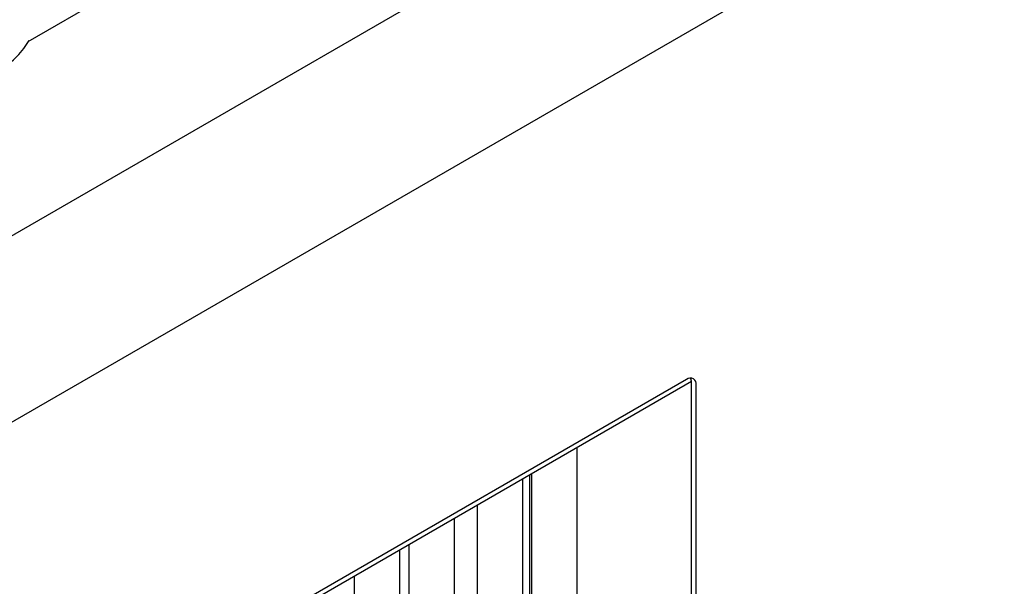
# Paper-space layout 'Sheet1' of a CAD drawing. Units: millimetres. Extents: x 49 to 748, y 106 to 508.
# Drawn here: x 329 to 356, y 293 to 308 of the extents above; entities that cross this region are included whole.
import ezdxf

# ---------------------------------------------------------------- set-up
doc = ezdxf.new("R2010")
doc.units = ezdxf.units.MM

psp = doc.layouts.new('Sheet1')

# ---------------------------------------------------------------- linework, layer by layer
at = {"color": 7, "linetype": 'Continuous', "lineweight": 25}
for p, q in [((366.071, 323.829), (301.989, 286.835)), ((366.071, 318.725), (301.989, 281.732)), ((328.917, 307.438), (331.219, 308.767)), ((347.067, 298.128), (311.891, 277.822)), ((346.935, 298.185), (312.11, 278.081)), ((347.067, 226.682), (347.067, 298.108)), ((347.067, 226.631), (347.067, 298.108)), ((347.2, 226.707), (347.2, 298.032)), ((343.944, 227.073), (343.944, 296.326)), ((342.648, 229.233), (342.648, 295.578)), ((342.694, 295.604), (342.694, 227.073)), ((342.451, 226.211), (342.451, 295.464)), ((341.201, 294.742), (341.201, 226.211)), ((340.586, 225.134), (340.586, 294.387)), ((339.092, 224.272), (339.092, 293.525)), ((339.336, 293.665), (339.336, 225.134)), ((337.842, 292.803), (337.842, 224.272))]:
    psp.add_line(p, q, dxfattribs=at)
for centre, radius, start, end in [((347.038, 298.058), 0.164, 350.786, 129.2033), ((346.829, 298.117), 0.239, 357.8954, 25.7081)]:
    psp.add_arc(centre, radius, start, end, dxfattribs=at)
psp.add_open_spline([(326.119, 306.608), (326.148, 306.59), (326.254, 306.523), (326.455, 306.445), (326.712, 306.376), (326.973, 306.344), (327.231, 306.347), (327.485, 306.384), (327.731, 306.452), (327.969, 306.55), (328.197, 306.679), (328.414, 306.837), (328.616, 307.026), (328.798, 307.234), (328.897, 307.389), (328.945, 307.464)], degree=3, knots=[0, 0, 0, 0, 0.031513, 0.114423, 0.195497, 0.275106, 0.353648, 0.431564, 0.509377, 0.587715, 0.667307, 0.748903, 0.833077, 0.919983, 1, 1, 1, 1], dxfattribs=at)

doc.saveas('drawing.dxf')
